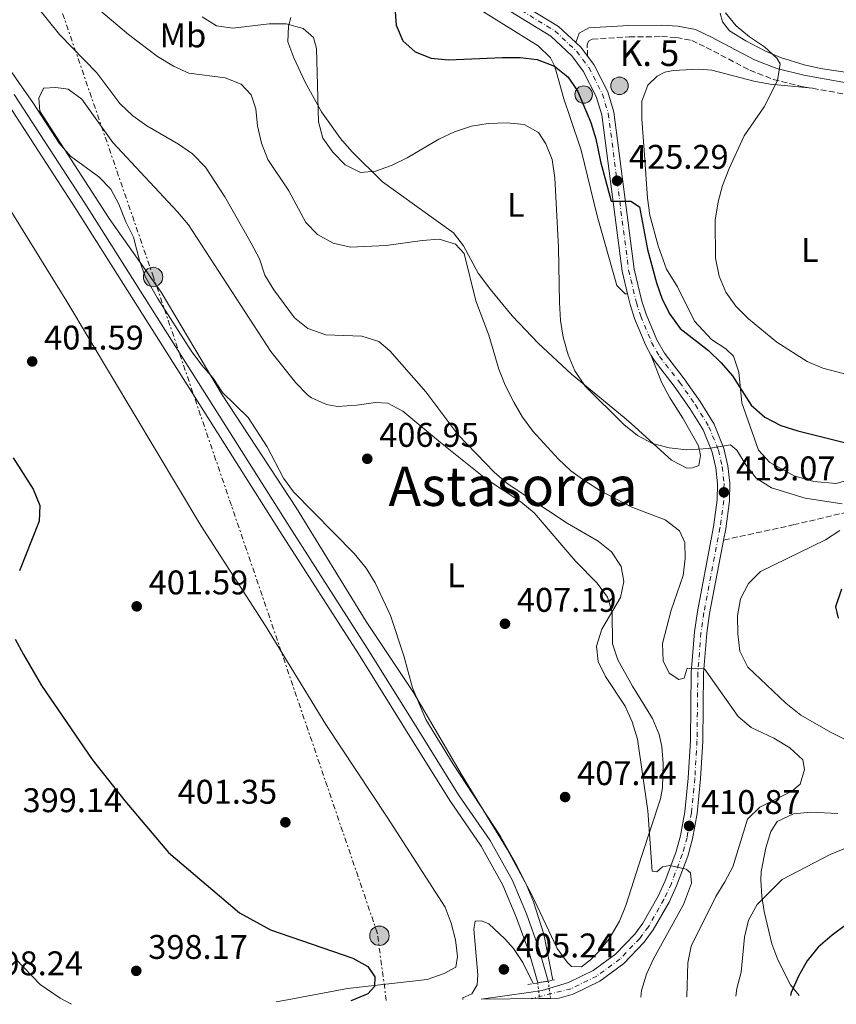
# Model space of a CAD drawing. Units: metres. Extents: x 583599 to 587060, y 4726625 to 4728979.
# Drawn here: x 586649 to 586888, y 4726661 to 4726949 of the extents above; entities that cross this region are included whole.
import ezdxf
from ezdxf.enums import TextEntityAlignment as Align

# ---------------------------------------------------------------- set-up
doc = ezdxf.new("R2010")
doc.units = ezdxf.units.M
doc.header["$MEASUREMENT"] = 0
for name, pattern in [('DGN Style 1', [1.045693079995523, 0.001739921930109024, -1.043953158065414]), ('DGN Style 2', [1.7399219301090239, 1.043953158065414, -0.6959687720436097]), ('DGN Style 3', [2.435890702152634, 1.739921930109024, -0.6959687720436097]), ('DGN Style 4', [2.7856150101045474, 1.391937544087219, -0.6959687720436097, 0.001739921930109024, -0.6959687720436097]), ('DGN Style 5', [1.217945351076317, 0.5219765790327072, -0.6959687720436097]), ('DGN Style 7', [3.4798438602180486, 1.565929737098122, -0.6959687720436097, 0.5219765790327072, -0.6959687720436097])]:
    doc.linetypes.add(name, pattern=pattern)
for name, color, linetype, lineweight in [('Barranco lineal', 142, 'DGN Style 3', 13), ('Camino', 7, 'DGN Style 3', 0), ('Canal de obra', 4, 'Continuous', 13), ('Canal de obra no visto', 4, 'DGN Style 1', 13), ('Carretera', 9, 'Continuous', 0), ('Cauce permanente no visto', 142, 'DGN Style 1', 13), ('Cota de punto acotado terreno', 7, 'Continuous', 0), ('Curva de nivel directora', 30, 'Continuous', 30), ('Curva de nivel intermedia', 30, 'Continuous', 0), ('Edificio', 1, 'Continuous', 13), ('Eje de carretera', 7, 'DGN Style 4', 0), ('Etiqueta de uso rústico', 92, 'Continuous', 0), ('Hito kilométrico (PK) carretera', 7, 'Continuous', 0), ('Línea blanca (vial)', 7, 'Continuous', 13), ('Línea de cambio de uso (parcela vista)', 92, 'Continuous', 0), ('Línea eléctrica', 6, 'DGN Style 7', 0), ('Margen derecho', 7, 'Continuous', 0), ('Pontón-alcantarilla (pasos de agua)', 1, 'DGN Style 2', 0), ('Poste tendido eléctrico', 7, 'Continuous', 0), ('Puente', 1, 'Continuous', 0), ('Punto acotado terreno (símbolo)', 7, 'Continuous', 0), ('Texto de Punto Kilométrico carretera', 7, 'Continuous', 0), ('Texto de Área (paraje) menor', 7, 'Continuous', 0)]:
    doc.layers.add(name, color=color, linetype=linetype, lineweight=lineweight)
doc.styles.add('Style-Arial', font='arial.ttf')

# ---------------------------------------------------------------- blocks, each defined once
blk = doc.blocks.new('5PATER')
at = {"layer": 'Cauce permanente no visto', "linetype": 'Continuous', "lineweight": 0}
h = blk.add_hatch(color=51, dxfattribs=at)
edge = h.paths.add_edge_path()
edge.add_ellipse((0, 0), major_axis=(-0.1095731443231308, -0.1110710700762829), ratio=0.9994222409660317, start_angle=0, end_angle=360)
blk = doc.blocks.new('5PELE')
at = {"layer": 'Edificio', "linetype": 'Continuous', "lineweight": 0}
h = blk.add_hatch(color=9, dxfattribs=at)
edge = h.paths.add_edge_path()
edge.add_arc((-2.000000476837158e-05, 0), 0.2850000000000001, 0, 360)
at = {"layer": 'Edificio', "color": 252, "linetype": 'Continuous', "lineweight": 0}
blk.add_circle((-2.000000476837158e-05, 0), 0.2850000000000001, dxfattribs=at)
blk = doc.blocks.new('5HITCA')
at = {"layer": 'Puente', "linetype": 'Continuous', "lineweight": 0}
h = blk.add_hatch(color=1, dxfattribs=at)
edge = h.paths.add_edge_path()
edge.add_arc((0, 0), 0.2558578010358639, 0, 360)
at = {"layer": 'Puente', "color": 7, "linetype": 'Continuous', "lineweight": 0}
blk.add_circle((0, 0), 0.2558578010358639, dxfattribs=at)

msp = doc.modelspace()

# ---------------------------------------------------------------- linework, layer by layer
at = {"layer": 'Barranco lineal', "color": 142, "linetype": 'DGN Style 3', "lineweight": 13}
msp.add_polyline3d([(586854.8099999996, 4726797.01, 417.5200000000041), (586875.2300000004, 4726801.430000001, 420), (586894.2100000001, 4726805.930000001, 420.6000000000058), (586917.0800000001, 4726816.01, 425), (586938.1100000005, 4726827.800000001, 427.070000000007), (586961.4299999997, 4726841.08, 430.6900000000023), (586984.5300000003, 4726874.949999999, 435.0500000000029), (586987.5, 4726871.74, 435.0200000000041), (586992.7599999999, 4726862.730000001, 435.0800000000018), (587011.2800000003, 4726819.01, 439.0299999999989), (587017.6799999997, 4726811.289999999, 440), (587022.4800000004, 4726809.140000001, 440), (587030.9400000004, 4726808.289999999, 440), (587038.0300000003, 4726809.050000001, 442.4600000000065)], dxfattribs=at)
at = {"layer": 'Camino', "color": 7, "linetype": 'DGN Style 3', "lineweight": 0}
for points in [[(586815.0100000021, 4726938.600000001, 427.7100000000065), (586814.8700000013, 4726941.910000001, 427.7100000000065), (586815.2699999991, 4726943.060000001, 427.7100000000065), (586816.3199999997, 4726943.65, 427.9499999999972), (586827.1799999982, 4726944.260000001, 427.9499999999972), (586836.6599999998, 4726944.350000001, 427.7100000000065), (586840.9899999973, 4726944.090000001, 427.7100000000065), (586845.5, 4726943.220000002, 427.7100000000065), (586849.7399999979, 4726941.2, 427.9499999999972), (586862.510000002, 4726934.52, 429.4100000000035), (586869.3699999994, 4726931.84, 430.1399999999995), (586877.6099999984, 4726929.800000001, 431.1199999999955), (586880.8500000016, 4726929.220000003, 431.4600000000065)], [(586880.8500000016, 4726929.220000003, 431.4600000000065), (586895.9300000002, 4726926.510000001, 433.070000000007), (586904.5500000012, 4726923.9, 434.770000000004), (586909.4499999986, 4726920.78, 435.5000000000001), (586916.0699999991, 4726915.570000002, 436.479999999996), (586921.9799999989, 4726910.67, 436.479999999996), (586932.1000000021, 4726903.510000001, 436.479999999996), (586950.6799999987, 4726893.07, 435.9900000000054), (586955.7699999983, 4726890.570000002, 435.8800000000048)]]:
    msp.add_polyline3d(points, dxfattribs=at)
at = {"layer": 'Canal de obra', "color": 4, "linetype": 'Continuous', "lineweight": 13}
for points in [[(586647.1399999997, 4726927.42, 403.4400000000023), (586667.8200000003, 4726895.57, 403.679999999993), (586727.5999999996, 4726801.02, 404.1699999999983), (586750.5199999996, 4726765.350000001, 403.9199999999983), (586764.3499999996, 4726743.189999999, 403.679999999993), (586777.2400000002, 4726722.470000001, 403.4400000000023), (586786.4699999997, 4726709.060000001, 403.4400000000023), (586793, 4726697.350000001, 403.679999999993), (586797.0800000001, 4726687.58, 403.9199999999983), (586800.7199999997, 4726677.49, 403.9199999999983), (586803.4699999997, 4726667.91, 403.9199999999983), (586803.4699999997, 4726667.91, 406.0099999999948), (586800.4100000003, 4726667.390000001, 406.1100000000006), (586797.79, 4726676.539999999, 403.9199999999983), (586794.2100000001, 4726686.460000001, 403.9199999999983), (586790.2300000004, 4726696.01, 403.679999999993), (586783.8499999996, 4726707.430000001, 403.4400000000023), (586774.6600000003, 4726720.779999999, 403.4400000000023), (586761.7300000004, 4726741.560000001, 403.679999999993), (586747.9199999999, 4726763.710000001, 403.9199999999983), (586725, 4726799.369999999, 404.1699999999983), (586665.2199999997, 4726893.9, 403.679999999993), (586644.5700000003, 4726925.720000001, 403.4400000000023)], [(586647.1399999997, 4726927.42, 403.4400000000023), (586667.8200000003, 4726895.57, 403.679999999993), (586727.5999999996, 4726801.02, 404.1699999999983), (586750.5199999996, 4726765.350000001, 403.9199999999983), (586764.3499999996, 4726743.189999999, 403.679999999993), (586777.2400000002, 4726722.470000001, 403.4400000000023), (586786.4699999997, 4726709.060000001, 403.4400000000023), (586793, 4726697.350000001, 403.679999999993), (586797.0800000001, 4726687.58, 403.9199999999983), (586800.7199999997, 4726677.49, 403.9199999999983), (586803.4699999997, 4726667.91, 403.9199999999983)], [(586800.4100000003, 4726667.390000001, 403.9199999999983), (586797.79, 4726676.539999999, 403.9199999999983), (586794.2100000001, 4726686.460000001, 403.9199999999983), (586790.2300000004, 4726696.01, 403.679999999993), (586783.8499999996, 4726707.430000001, 403.4400000000023), (586774.6600000003, 4726720.779999999, 403.4400000000023), (586761.7300000004, 4726741.560000001, 403.679999999993), (586747.9199999999, 4726763.710000001, 403.9199999999983), (586725, 4726799.369999999, 404.1699999999983), (586665.2199999997, 4726893.9, 403.679999999993), (586644.5700000003, 4726925.720000001, 403.4400000000023)]]:
    msp.add_polyline3d(points, dxfattribs=at)
at = {"layer": 'Canal de obra no visto', "color": 4, "linetype": 'DGN Style 5', "lineweight": 0, "extrusion": (0.009574567089600616, -0.08138382026160525, 0.9966368453276617), "elevation": -378653.327855836, "flags": 128}
msp.add_lwpolyline([(1135050.896492145, 4610206.136355839), (1135050.896492145, 4610201.499104498)], dxfattribs=at)
at = {"layer": 'Canal de obra no visto', "color": 4, "linetype": 'DGN Style 5', "lineweight": 0, "extrusion": (0.01129283885566256, -0.08297781588209024, 0.9964874077789534), "elevation": -385179.4013513606, "flags": 128}
msp.add_lwpolyline([(1218842.039067629, 4588222.849813993), (1218842.039067629, 4588217.715040386)], dxfattribs=at)
at = {"layer": 'Canal de obra no visto', "color": 4, "linetype": 'DGN Style 1', "lineweight": 13}
msp.add_polyline3d([(586804.1600000003, 4726662.84, 403.4900000000052), (586800.9500000002, 4726662.800000001, 403.5399999999936), (586800.4100000003, 4726667.390000001, 403.9199999999983), (586803.4699999997, 4726667.91, 406.0099999999948)], close=True, dxfattribs=at)
at = {"layer": 'Carretera', "color": 9, "linetype": 'Continuous', "lineweight": 0}
msp.add_polyline3d([(586789.1499999993, 4726957.949999998, 428.9100000000035), (586806.4699999997, 4726947.36, 428.1999999999971), (586811.5500000003, 4726942.600000001, 427.7100000000065), (586813.0799999991, 4726941.170000001, 427.4400000000023), (586815.0100000026, 4726938.600000001, 427.7100000000065), (586816.8099999997, 4726936.2, 427.0200000000041), (586820.8999999978, 4726928.180000001, 426.5399999999936), (586822.7199999995, 4726922.25, 426.320000000007), (586828.6900000019, 4726876.330000001, 423.9100000000035), (586830.9299999994, 4726866.909999999, 423.570000000007), (586832.1299999997, 4726863.149999999, 423.3500000000058), (586835.2800000012, 4726855.579999999, 422.8899999999995), (586837.4899999973, 4726851.660000001, 422.6000000000058), (586843.3200000012, 4726844.170000001, 421.6199999999953), (586847.9600000014, 4726837.540000001, 421.1399999999995), (586852.0500000018, 4726830.930000001, 420.7799999999989), (586854.9200000018, 4726823.830000001, 420.320000000007), (586856.1099999986, 4726818.75, 419.8899999999995), (586856.6499999996, 4726813.609999999, 419.3699999999953), (586856.5500000012, 4726808.45, 418.7799999999988), (586855.4299999991, 4726800.279999998, 417.9199999999983), (586854.8099999977, 4726797.010000001, 417.5200000000041), (586854.780000001, 4726796.859999998, 417.6900000000023), (586850.7199999996, 4726775.480000001, 416.2599999999948), (586849.8799999993, 4726769.699999999, 415.8300000000018), (586848.9699999995, 4726758.050000002, 414.8800000000047), (586848.7100000002, 4726738.17, 413.1000000000058), (586848.1000000022, 4726727.069999999, 412.070000000007), (586847.1000000008, 4726716.929999999, 411.1499999999942), (586845.760000002, 4726709.560000001, 410.6199999999953), (586844.3200000003, 4726704.439999999, 410.3000000000029), (586841.0799999993, 4726695.819999999, 409.6100000000006), (586838.8700000009, 4726691.05, 409.1699999999983), (586834.2399999974, 4726682.9, 408.320000000007), (586831.5700000008, 4726679.29, 407.9400000000023), (586825.5899999995, 4726673.07, 407.2200000000012), (586818.5599999976, 4726667.929999999, 406.5500000000029), (586810.7600000014, 4726664.08, 405.9799999999959), (586806.6399999995, 4726662.869999998, 405.7400000000052), (586804.1600000008, 4726662.84, 405.6000000000058), (586800.9499999988, 4726662.800000002, 405.4400000000023), (586783.8400000008, 4726662.59, 404.6699999999983), (586797.699999999, 4726664.560000001, 405.3000000000029), (586801.6900000009, 4726665.189999999, 405.5), (586809.4400000003, 4726667.470000001, 405.9799999999959), (586816.6800000002, 4726671.050000002, 406.5500000000029), (586823.1900000012, 4726675.810000001, 407.2200000000012), (586828.7899999982, 4726681.630000001, 407.9400000000023), (586831.1900000009, 4726684.880000001, 408.320000000007), (586835.6499999978, 4726692.720000002, 409.1699999999983), (586837.7399999977, 4726697.220000001, 409.6100000000006), (586840.8700000015, 4726705.569999999, 410.3000000000029), (586842.2199999993, 4726710.380000002, 410.6199999999953), (586843.5100000012, 4726717.430000001, 411.1499999999942), (586844.4800000011, 4726727.349999999, 412.070000000007), (586845.0899999992, 4726738.300000002, 413.1000000000058), (586845.3399999995, 4726758.220000002, 414.8800000000047), (586846.2699999993, 4726770.099999999, 415.8300000000018), (586847.1400000011, 4726776.069999999, 416.2599999999948), (586851.8500000006, 4726800.859999999, 417.9199999999983), (586852.9300000002, 4726808.740000002, 418.7799999999988), (586853.0199999996, 4726813.449999998, 419.3699999999953), (586852.53, 4726818.140000001, 419.8899999999995), (586851.4499999983, 4726822.730000001, 420.320000000007), (586848.8000000018, 4726829.290000001, 420.7799999999989), (586844.9300000005, 4726835.540000001, 421.1399999999995), (586840.3999999977, 4726842.020000001, 421.6199999999953), (586834.4600000009, 4726849.640000001, 422.6000000000058), (586833.6600000008, 4726851.06, 422.6900000000023), (586832.02, 4726853.99, 422.8899999999995), (586828.73, 4726861.890000002, 423.3500000000058), (586827.4299999991, 4726865.939999999, 423.570000000007), (586826.6900000013, 4726869.050000001, 423.679999999993), (586825.1200000001, 4726875.67, 423.9100000000035), (586819.1700000024, 4726921.480000001, 426.320000000007), (586817.5300000017, 4726926.820000002, 426.5399999999936), (586813.7199999985, 4726934.269999999, 427.0200000000041), (586810.3700000001, 4726938.740000002, 427.4400000000023), (586804.2600000014, 4726944.460000001, 428.1999999999971), (586787.2100000014, 4726954.880000002, 428.9100000000035)], dxfattribs=at)
at = {"layer": 'Curva de nivel directora', "color": 30, "linetype": 'Continuous', "lineweight": 30, "flags": 128}
for points, elevation in [([(586758.6200000007, 4726952.83), (586758.9600000004, 4726947.670000002), (586760.9499999997, 4726943.100000001), (586764.5300000005, 4726939.890000001), (586769.1799999997, 4726938.050000002), (586774.2899999993, 4726937.53), (586790.0999999989, 4726938.270000001), (586795.3099999991, 4726938.25), (586800.2699999989, 4726937.62), (586805.3600000006, 4726935.74), (586809.2199999986, 4726932.57), (586812.0499999983, 4726928.480000001), (586815.9699999989, 4726919.230000001), (586817.4199999993, 4726914.460000001), (586818.7699999994, 4726907.770000001), (586821.8699999996, 4726896.140000002), (586827.6399999986, 4726896.230000001), (586830.1699999989, 4726894.53), (586832.5400000004, 4726882.090000002), (586835.2000000002, 4726872.33), (586836.7999999984, 4726867.550000002), (586839.0899999995, 4726863.11), (586842.1399999983, 4726858.960000002), (586850.4499999987, 4726852.480000001), (586854.13, 4726848.91), (586857.409999999, 4726845.029999999), (586862.8699999995, 4726836.510000002), (586866.9199999997, 4726833), (586871.5499999988, 4726830.500000001), (586876.5600000002, 4726828.970000003), (586891.7699999983, 4726825.160000001)], 425), ([(586646.8499999982, 4726821.110000002), (586652.6799999998, 4726811.890000001), (586654.6899999992, 4726807.070000002), (586654.4999999994, 4726802.520000001), (586648.7399999992, 4726787.980000001)], 400), ([(586889.3399999986, 4726782.61), (586887.6199999999, 4726777.480000001), (586888.3300000007, 4726774.120000001)], 425), ([(586647.4299999994, 4726767.940000001), (586649.8899999983, 4726763.52), (586655.1099999995, 4726754.410000001), (586669.9299999988, 4726732.75), (586679.5600000002, 4726720.680000001), (586692.35, 4726705.57)], 400), ([(586692.35, 4726705.57), (586713.1399999993, 4726687.840000001), (586722.1499999992, 4726682.920000001), (586746.2800000003, 4726674.590000001), (586750.7100000004, 4726672.210000002), (586752.74, 4726669.17), (586752.579999999, 4726666.310000001), (586750.6700000003, 4726664.130000002), (586746.0299999999, 4726662.180000001), (586745.6799999991, 4726662.12)], 400), ([(586894.969999999, 4726687.550000003), (586886.6099999994, 4726681.310000001), (586882.49, 4726677.86), (586879.3299999994, 4726673.83), (586876.8300000007, 4726669.500000001), (586874.6299999988, 4726664.57), (586874.3799999985, 4726663.700000001)], 425)]:
    msp.add_lwpolyline(points, dxfattribs=dict(at, elevation=elevation))
at = {"layer": 'Curva de nivel intermedia', "color": 30, "linetype": 'Continuous', "lineweight": 0, "flags": 128}
for points, elevation in [([(586653.9900000019, 4726952.96), (586660.4100000013, 4726945), (586671.3200000012, 4726933.749999999), (586678.0300000012, 4726924.819999999), (586681.9100000015, 4726921.130000001), (586686.0199999998, 4726918.279999999), (586695.2000000019, 4726912.859999998), (586699.3000000012, 4726910), (586703.1400000014, 4726906.16), (586708.8400000011, 4726897.42), (586716.5400000013, 4726883.890000001), (586718.9200000018, 4726879.289999999), (586720.4999999997, 4726874.529999999), (586723.1300000005, 4726870.279999998), (586729.2300000003, 4726862.050000001), (586733.1300000007, 4726858.930000001), (586738.3299999997, 4726857.09), (586748.9400000002, 4726856.670000001), (586753.9100000013, 4726855.15), (586757.1400000011, 4726852.399999999), (586767.6100000006, 4726840.42), (586776.9800000004, 4726827.890000001), (586787.7600000007, 4726816.779999999), (586791.7999999997, 4726813.33), (586809.0399999997, 4726801.929999999), (586818.0600000009, 4726796.71), (586822.0199999994, 4726793.5), (586824.8700000015, 4726789.230000001), (586825.5700000012, 4726784.850000001), (586824.61, 4726780.209999999), (586819.1600000006, 4726770.869999998), (586817.6299999995, 4726765.899999999), (586818.1000000011, 4726761.439999999), (586820.2400000002, 4726757.08), (586826.0300000015, 4726748.390000001), (586828.0499999999, 4726743.81), (586829.6500000003, 4726738.689999999), (586832.6299999999, 4726717.75), (586833.9199999995, 4726700.060000001), (586835.2800000008, 4726699.84)], 410.0000000000001), ([(586672.4900000002, 4726951.829999999), (586680.5999999995, 4726945), (586689.0700000008, 4726938.579999999), (586693.7500000013, 4726935.7), (586698.2999999999, 4726933.63), (586708.8800000013, 4726932.329999999), (586713.6199999999, 4726930.4), (586716.53, 4726927.329999999), (586717.8700000012, 4726923.199999998), (586718.3899999997, 4726918.23), (586719.5699999998, 4726913.16), (586721.4299999997, 4726908.350000001), (586727.5600000006, 4726899.239999999), (586732.4900000015, 4726889.98), (586735.9699999995, 4726886.4), (586740.5100000014, 4726883.859999999), (586745.6200000009, 4726882.76), (586756.01, 4726883.189999999), (586766.5600000002, 4726884.65), (586771.5900000016, 4726885.039999999), (586776.3800000014, 4726883.609999999), (586778.9100000017, 4726880.84), (586782.2700000012, 4726867.029999998), (586786.0500000009, 4726856.92), (586789.0599999994, 4726846.99), (586790.9200000013, 4726842.350000001), (586793.4400000004, 4726837.32), (586795.9700000006, 4726833.009999999), (586798.9900000005, 4726828.84), (586806.4500000014, 4726820.669999998), (586810.1100000005, 4726817.26), (586814.2300000021, 4726814.289999999), (586818.7400000005, 4726811.390000001), (586827.9400000004, 4726806.63)], 415), ([(586855.3700000006, 4726951.279999999), (586858.4599999995, 4726947.509999998), (586862.38, 4726944.29), (586866.7699999999, 4726941.369999998), (586870.4100000011, 4726938.050000002), (586871.3900000001, 4726936.429999999), (586870.5600000008, 4726931.539999999), (586866.6900000017, 4726923.789999999), (586860.8800000002, 4726915.330000001), (586856.4500000001, 4726905.739999999), (586854.5500000002, 4726900.76)], 430), ([(586702.1500000011, 4726950.159999999), (586706.4000000001, 4726947.52), (586711.140000001, 4726946.779999999), (586721.7400000002, 4726948.05), (586726.7400000005, 4726948.05), (586731.7300000016, 4726946.76), (586734.72, 4726944.09), (586735.650000002, 4726940.829999999), (586736.2000000018, 4726919.449999998), (586737.5400000007, 4726914.630000001), (586740.4100000008, 4726910.51), (586744.0499999997, 4726906.800000001), (586748.5500000012, 4726904.600000001), (586752.9400000012, 4726904.930000001), (586757.6300000006, 4726906.649999999), (586762.1800000013, 4726908.909999999), (586771.4800000021, 4726914.380000001), (586776.0199999993, 4726916.470000001), (586781.0000000016, 4726918.119999998), (586785.9200000013, 4726918.960000001), (586791.440000002, 4726919.15), (586796.400000002, 4726918.599999999), (586800.66, 4726916.249999999), (586802.7800000012, 4726913.009999998), (586804.5899999995, 4726908.350000001), (586805.4600000011, 4726902.99), (586806.5000000005, 4726882.609999999), (586806.7400000019, 4726866.539999999), (586807.0500000004, 4726861.279999999), (586807.900000002, 4726856.349999999), (586809.3500000003, 4726851.17), (586811.2300000002, 4726846.539999999), (586814.2499999999, 4726842.05), (586825.6200000002, 4726830.82), (586829.6500000003, 4726827.609999998), (586834.0400000003, 4726825.21), (586838.9300000007, 4726824.01)], 420.0000000000001), ([(586644.1700000005, 4726937.039999999), (586652.8099999995, 4726924.77), (586660.2900000006, 4726913.130000001), (586663.620000001, 4726909.4), (586671.9000000001, 4726903.33), (586675.4500000018, 4726899.689999999), (586677.8099999999, 4726895.279999998), (586679.7800000014, 4726890.180000001), (586682.0400000013, 4726885.619999998), (586683.8300000017, 4726878.859999999), (586685.5199999991, 4726874.140000001), (586689.12, 4726867.84), (586698.9900000006, 4726852.350000001), (586702.0400000016, 4726848.199999999), (586705.3899999999, 4726844.359999999), (586708.1600000015, 4726840.199999999), (586715.6400000004, 4726832.84), (586721.2500000007, 4726824.249999999), (586725.9700000014, 4726815.140000001), (586728.9199999997, 4726811.100000001), (586746.7000000007, 4726793.06), (586750.2000000008, 4726788.759999999), (586752.8200000004, 4726784.499999999), (586757.3500000011, 4726774.92), (586761.2600000005, 4726763.079999999), (586763.7900000007, 4726753.74), (586767.6599999998, 4726744.5), (586775.6100000005, 4726731.409999999), (586789.3800000013, 4726710.449999999), (586794.3000000009, 4726701.759999999), (586797.2600000004, 4726695.769999999), (586799.2200000006, 4726691.150000001), (586802.2000000001, 4726681.600000001), (586804.86, 4726668.16)], 405.0000000000001), ([(586854.5500000002, 4726900.76), (586853.2200000003, 4726895.949999999), (586852.3200000017, 4726890.609999999), (586852.4700000016, 4726879.480000001), (586853.5500000011, 4726874.21), (586855.5100000014, 4726869.55), (586858.4100000004, 4726865.48), (586862.0800000007, 4726861.749999999), (586870.4100000011, 4726854.960000001), (586879.2500000012, 4726849.25), (586883.8700000013, 4726847.31), (586894.2900000017, 4726844.58)], 430), ([(586838.9300000007, 4726824.01), (586844.0200000004, 4726823.440000001), (586850.3800000016, 4726823.84), (586856.8300000001, 4726824.819999999), (586858.690000002, 4726823.330000001), (586861.3000000005, 4726819.06), (586864.3800000006, 4726815.119999998), (586868.7999999995, 4726812.310000001), (586878.6900000002, 4726809.26), (586889.4900000006, 4726807.579999999)], 420.0000000000001), ([(586827.9400000004, 4726806.63), (586837.7599999995, 4726802.930000001), (586841.87, 4726799.720000001), (586843.4400000013, 4726796.31), (586843.5900000011, 4726791.609999998), (586842.99, 4726786.640000001), (586839.5000000007, 4726776.460000001), (586836.9300000003, 4726766.689999999), (586837.0900000012, 4726761.66), (586838.9000000017, 4726758.019999999), (586841.7200000003, 4726756.15), (586843.3099999995, 4726756.57), (586844.140000001, 4726759.449999999), (586849.2800000019, 4726759.310000001), (586859.0400000007, 4726745.31), (586862.920000001, 4726742.17), (586869.5000000013, 4726738.999999999), (586874.1700000007, 4726736.189999999), (586878.0599999998, 4726732.66), (586878.5000000002, 4726729.789999999), (586877.280000002, 4726725.539999999), (586874.8400000011, 4726723.51), (586865.410000001, 4726718.82), (586861.8300000002, 4726715.3), (586857.5300000019, 4726701.390000001), (586855.2300000021, 4726696.949999999), (586852.5300000019, 4726692.66), (586845.3400000012, 4726678.140000001), (586844.3800000001, 4726673.23), (586844.0300000014, 4726663.33)], 415), ([(586888.8800000004, 4726799.749999999), (586884.6600000004, 4726797.069999999), (586865.6700000003, 4726787.76), (586862.0700000017, 4726784.289999999), (586859.7500000015, 4726779.829999999), (586858.8500000007, 4726774.839999998), (586859.0000000005, 4726769.539999999), (586859.5500000003, 4726764.519999999), (586861.9400000019, 4726759.769999999), (586873.0900000011, 4726749.25), (586877.3899999993, 4726745.709999999), (586886.0799999997, 4726740.81), (586920.7300000016, 4726723.599999999)], 420.0000000000001), ([(586890.9600000014, 4726706.989999999), (586886.0300000005, 4726704.96), (586871.9500000011, 4726697.65), (586864.6800000002, 4726690.279999999), (586862.1200000008, 4726685.769999999), (586860.9400000006, 4726680.750000001), (586859.9800000017, 4726670.509999999), (586858.6500000019, 4726665.690000001), (586858.3700000001, 4726663.499999999)], 420.0000000000001), ([(586835.2800000008, 4726699.84), (586836.9400000015, 4726701.380000002), (586839.0899999995, 4726701.730000001), (586843.8799999994, 4726700.659999999), (586845.1800000003, 4726699.58), (586845.4700000009, 4726696.550000001), (586843.0800000015, 4726690.369999998), (586834.3300000008, 4726674.460000001), (586832.2600000009, 4726669.890000001), (586830.8000000014, 4726665.119999998), (586830.5800000001, 4726663.16)], 410.0000000000001), ([(586799.0799999997, 4726667.160000001), (586796.0900000012, 4726673.300000001), (586793.3100000008, 4726677.429999999), (586790.8000000007, 4726680.300000002), (586786.0500000009, 4726684.62), (586783.9400000009, 4726685.59), (586782.0499999999, 4726685.46), (586781.6800000012, 4726683.06), (586782.8800000014, 4726669.710000001), (586782.7200000006, 4726666.820000002), (586781.1600000003, 4726664.199999999), (586778.4900000015, 4726662.960000001), (586778.5099999993, 4726662.519999999)], 405.0000000000001)]:
    msp.add_lwpolyline(points, dxfattribs=dict(at, elevation=elevation))
at = {"layer": 'Eje de carretera', "color": 7, "linetype": 'DGN Style 4', "lineweight": 0}
msp.add_polyline3d([(586788.2500000002, 4726956.520000001, 428.9100000000037), (586805.440000001, 4726946.010000001, 428.1999999999971), (586811.8200000003, 4726940.040000001, 427.4400000000024), (586815.3799999988, 4726935.310000001, 427.0200000000042), (586819.3299999982, 4726927.550000001, 426.5399999999936), (586821.0699999996, 4726921.890000001, 426.3200000000071), (586827.0300000006, 4726876.020000001, 423.9100000000035), (586829.2999999993, 4726866.460000001, 423.5700000000069), (586830.5500000011, 4726862.560000001, 423.3500000000059), (586833.7600000009, 4726854.84, 422.8899999999995), (586836.0799999987, 4726850.720000001, 422.6000000000058), (586841.9599999995, 4726843.17, 421.6199999999953), (586846.5500000005, 4726836.609999999, 421.1399999999995), (586850.5399999982, 4726830.17, 420.7799999999989), (586853.3099999975, 4726823.320000002, 420.3200000000071), (586854.4400000006, 4726818.470000002, 419.8899999999994), (586854.9600000015, 4726813.540000003, 419.3699999999955), (586854.8699999999, 4726808.59, 418.7799999999989), (586853.7600000012, 4726800.550000002, 417.9199999999984), (586849.0499999995, 4726775.75, 416.2599999999949), (586848.199999998, 4726769.880000001, 415.8300000000017), (586847.2800000014, 4726758.130000001, 414.8800000000047), (586847.0300000011, 4726738.230000001, 413.1000000000058), (586846.4099999998, 4726727.2, 412.0700000000071), (586845.4299999984, 4726717.160000003, 411.1499999999942), (586844.1099999996, 4726709.939999999, 410.6199999999955), (586842.7199999995, 4726704.960000002, 410.3000000000029), (586839.5299999998, 4726696.470000001, 409.6100000000006), (586837.3700000006, 4726691.83, 409.1699999999984), (586832.8199999998, 4726683.820000002, 408.320000000007), (586830.2800000006, 4726680.380000002, 407.9400000000024), (586824.4699999992, 4726674.350000001, 407.2200000000011), (586817.6899999998, 4726669.380000004, 406.5500000000029), (586810.1499999984, 4726665.660000001, 405.979999999996), (586798.510000002, 4726662.770000001, 405.2799999999989)], dxfattribs=at)
at = {"layer": 'Línea blanca (vial)', "color": 7, "linetype": 'Continuous', "lineweight": 13, "extrusion": (0.1252586075364015, 0.009140493685998813, 0.9920820190958095), "elevation": 117134.020741662, "flags": 128}
msp.add_lwpolyline([(4671694.958136686, -921871.1438988482), (4671697.661785552, -921869.392190305), (4671699.199345847, -921867.958974224)], dxfattribs=at)
at = {"layer": 'Línea blanca (vial)', "color": 7, "linetype": 'Continuous', "lineweight": 13}
for points in [[(586747.4800000006, 4726985.150000001, 431.6100000000007), (586751.5300000008, 4726980.75, 431.3500000000059), (586755.25, 4726977.400000001, 431.1199999999955), (586763.8099999985, 4726970.480000001, 430.449999999997), (586767.8599999987, 4726967.58, 430.1399999999995), (586787.2100000009, 4726954.880000002, 428.9100000000037), (586804.2600000009, 4726944.460000002, 428.1999999999971), (586810.3699999996, 4726938.740000002, 427.4400000000024), (586813.7199999979, 4726934.27, 427.0200000000042), (586817.5300000012, 4726926.820000002, 426.5399999999936), (586819.1700000018, 4726921.480000002, 426.3200000000071), (586825.1199999996, 4726875.67, 423.9100000000035), (586826.6900000009, 4726869.050000002, 423.6799999999931)], [(586811.5499999998, 4726942.600000001, 427.6199999999955), (586806.4699999993, 4726947.36, 428.1999999999971), (586789.1499999989, 4726957.949999999, 428.9100000000037), (586769.9100000006, 4726970.570000002, 430.1399999999995), (586757.6099999984, 4726980.16, 431.1199999999955), (586754.0799999988, 4726983.330000003, 431.3500000000059), (586751.4799999993, 4726986.160000001, 431.5200000000042)], [(586854.8099999973, 4726797.010000002, 417.6999999999971), (586855.4299999987, 4726800.279999999, 417.9199999999984), (586856.5500000007, 4726808.450000001, 418.7799999999989), (586856.6499999991, 4726813.609999999, 419.3699999999955), (586856.1099999981, 4726818.750000001, 419.8899999999994), (586854.9200000013, 4726823.830000001, 420.3200000000071), (586852.0500000012, 4726830.930000001, 420.7799999999989), (586847.9600000009, 4726837.540000002, 421.1399999999995), (586843.3200000006, 4726844.170000002, 421.6199999999953), (586837.4899999968, 4726851.660000001, 422.6000000000058), (586835.2800000008, 4726855.58, 422.8899999999995), (586832.1299999991, 4726863.15, 423.3500000000059), (586830.9299999988, 4726866.91, 423.5700000000069), (586828.6900000013, 4726876.330000001, 423.9100000000035), (586822.719999999, 4726922.250000001, 426.3200000000071), (586820.8999999973, 4726928.180000001, 426.5399999999936), (586816.8099999991, 4726936.2, 427.0200000000042), (586815.0100000021, 4726938.600000001, 427.2200000000012)], [(586826.6900000009, 4726869.050000002, 423.6799999999931), (586827.4299999987, 4726865.939999999, 423.5700000000069), (586828.7299999994, 4726861.890000002, 423.3500000000059), (586832.0199999996, 4726853.99, 422.8899999999995), (586833.6600000003, 4726851.060000001, 422.6900000000023)], [(586833.6600000003, 4726851.060000001, 422.6900000000023), (586834.4600000004, 4726849.640000001, 422.6000000000058), (586840.3999999971, 4726842.020000001, 421.6199999999953), (586844.9299999999, 4726835.540000001, 421.1399999999995), (586848.8000000013, 4726829.290000002, 420.7799999999989), (586851.449999998, 4726822.730000001, 420.3200000000071), (586852.5299999996, 4726818.140000001, 419.8899999999994), (586853.0199999991, 4726813.449999999, 419.3699999999955), (586852.9299999997, 4726808.740000002, 418.7799999999989), (586851.8500000001, 4726800.86, 417.9199999999984), (586847.1400000006, 4726776.07, 416.2599999999949), (586846.2699999989, 4726770.100000001, 415.8300000000017), (586845.339999999, 4726758.220000002, 414.8800000000047), (586845.0899999987, 4726738.300000002, 413.1000000000058), (586844.4800000007, 4726727.350000001, 412.0700000000071), (586843.5100000007, 4726717.430000001, 411.1499999999942), (586842.2199999987, 4726710.380000004, 410.6199999999955), (586840.8700000009, 4726705.57, 410.3000000000029), (586837.7399999973, 4726697.220000002, 409.6100000000006), (586835.6499999973, 4726692.720000003, 409.1699999999984), (586831.1900000003, 4726684.880000001, 408.320000000007), (586828.7899999976, 4726681.630000001, 407.9400000000024), (586823.1900000006, 4726675.810000001, 407.2200000000011), (586816.6799999997, 4726671.050000003, 406.5500000000029), (586809.4399999998, 4726667.470000002, 405.979999999996), (586801.6900000004, 4726665.189999999, 405.5), (586797.6999999986, 4726664.560000001, 405.300000000003), (586783.8400000003, 4726662.59, 404.6699999999984)], [(586806.6399999991, 4726662.869999999, 405.7400000000054), (586810.7600000009, 4726664.080000001, 405.979999999996), (586818.5599999971, 4726667.930000001, 406.5500000000029), (586825.589999999, 4726673.07, 407.2200000000011), (586831.5700000003, 4726679.290000001, 407.9400000000024), (586834.239999997, 4726682.900000001, 408.320000000007), (586838.8700000005, 4726691.050000001, 409.1699999999984), (586841.0799999988, 4726695.82, 409.6100000000006), (586844.3199999998, 4726704.439999999, 410.3000000000029), (586845.7600000014, 4726709.560000002, 410.6199999999955), (586847.1000000003, 4726716.930000001, 411.1499999999942), (586848.1000000017, 4726727.07, 412.0700000000071), (586848.7099999997, 4726738.17, 413.1000000000058), (586848.9699999989, 4726758.050000002, 414.8800000000047), (586849.8799999988, 4726769.699999999, 415.8300000000017), (586850.7199999992, 4726775.480000002, 416.2599999999949), (586854.7800000005, 4726796.859999999, 417.6900000000024), (586854.8099999973, 4726797.010000002, 417.6999999999971)]]:
    msp.add_polyline3d(points, dxfattribs=at)
at = {"layer": 'Línea de cambio de uso (parcela vista)', "color": 92, "linetype": 'Continuous', "lineweight": 0}
for points in [[(586780.4600000001, 4726954.109999999, 427.4199999999983), (586800.5800000001, 4726941.66, 426.1000000000058), (586804.1399999997, 4726938.16, 425.3800000000047), (586805.4100000003, 4726935.600000001, 424.8800000000047), (586808.0599999996, 4726926.140000001, 423.0500000000029), (586809.9400000004, 4726920.66, 422.4799999999959), (586813.1299999999, 4726911.119999999, 422.4499999999971), (586817.8200000003, 4726891.939999999, 422.929999999993), (586823.5599999996, 4726871.550000001, 423.6600000000035), (586826.0499999998, 4726869.050000001, 423.6600000000035), (586826.6900000004, 4726869.050000001, 423.679999999993)], [(586934.7400000002, 4726951.41, 440.0599999999977), (586935.1699999999, 4726948.57, 440.0500000000029), (586935.2000000002, 4726943.91, 439.070000000007), (586933.5300000003, 4726939.230000001, 438.7299999999959), (586931.3300000001, 4726934.720000001, 438.3999999999942), (586925.2400000002, 4726923.539999999, 437.1199999999953), (586923.6799999997, 4726918.779999999, 437.1199999999953), (586921.7300000004, 4726918.220000001, 437.1199999999953), (586920.8200000003, 4726918.41, 436.8800000000047), (586918.9600000001, 4726920.42, 436.8800000000047), (586915.2800000003, 4726925.640000001, 436.3899999999995), (586911.2800000003, 4726928.67, 435.8600000000006), (586907.8200000003, 4726930.15, 435.4199999999983), (586898.2599999999, 4726932.74, 434), (586883.2300000004, 4726935.02, 432.5), (586878.3799999999, 4726936.08, 432), (586871.5, 4726938.199999999, 431.2799999999989), (586866.9199999999, 4726940.16, 430.7200000000012), (586861.29, 4726943.07, 430.3099999999977), (586856.5899999999, 4726946.07, 430.3099999999977), (586854.5099999999, 4726948.65, 430.3099999999977), (586853.7800000003, 4726951.26, 430.3099999999977)], [(586833.6600000003, 4726851.060000001, 422.6900000000023), (586836.6799999997, 4726843.220000001, 421.4700000000012), (586838.9400000004, 4726838.810000001, 420.9499999999971), (586842.8799999999, 4726832.65, 420.5), (586847.5, 4726824.58, 420.0099999999948), (586848.0700000003, 4726821.77, 419.5200000000041), (586847.54, 4726818.82, 419.2799999999988), (586845.7100000001, 4726818.100000001, 419.2799999999988), (586844.04, 4726818.08, 419.0399999999936), (586839.5999999996, 4726820.380000001, 419.2200000000012), (586827.8600000005, 4726831.02, 420.9100000000035), (586825.7199999997, 4726832.890000001, 420.9900000000052), (586810.2599999999, 4726845.550000001, 420.1900000000023), (586800.6200000001, 4726854.49, 419.4600000000065), (586792.8899999997, 4726862.640000001, 418.6100000000006), (586786.54, 4726870.289999999, 417.5500000000029), (586782.9299999997, 4726875.16, 416.8500000000058), (586778.7199999997, 4726883.109999999, 415.6300000000047), (586775.7300000004, 4726886.91, 415.3800000000047), (586769.9000000004, 4726891.07, 415.8699999999953), (586754.9800000004, 4726901.869999999, 419.1900000000023), (586745.9600000001, 4726910.74, 421.4700000000012), (586742.6699999999, 4726914.51, 421.8800000000047), (586737.0800000001, 4726922.34, 421.2299999999959), (586732.3099999996, 4726931.060000001, 420.2700000000041), (586729, 4726938.119999999, 419.5200000000041), (586727.2999999998, 4726942.83, 419.2799999999988), (586727.4400000004, 4726947.369999999, 420.0099999999948), (586728.1699999999, 4726949.99, 420.5)], [(586880.8499999996, 4726929.220000001, 431.4600000000065), (586868.4900000002, 4726930.42, 429.5099999999948), (586863.6399999997, 4726931.279999999, 428.7299999999959), (586851.4000000004, 4726934.5, 427.0800000000018), (586847.5099999999, 4726934.850000001, 426.8300000000018), (586840.0800000001, 4726934.460000001, 426.3500000000058), (586837.5899999999, 4726933.970000001, 425.8600000000006), (586835.3600000005, 4726932.75, 425.3699999999953), (586832.6600000003, 4726930.100000001, 425.1300000000047), (586830.9100000003, 4726925.460000001, 424.4199999999983), (586830.8899999997, 4726920.17, 424.2799999999989), (586831.54, 4726911.09, 424.6199999999953), (586832.54, 4726897.039999999, 425.8600000000006), (586833.1900000004, 4726892.119999999, 426.3999999999942), (586835.6799999997, 4726883.07, 426.8300000000018), (586838.1500000004, 4726876.279999999, 427.320000000007), (586841.2999999998, 4726871.100000001, 427.5599999999977), (586846.2599999999, 4726861.08, 427.5599999999977), (586851.3300000001, 4726855.720000001, 427.320000000007), (586855.4800000004, 4726852.92, 427.0899999999965), (586857.7699999996, 4726850.789999999, 426.8300000000018), (586859.3200000003, 4726846.140000001, 425.7899999999936), (586860.1799999997, 4726837.130000001, 424.3999999999942), (586865, 4726823.310000001, 423.179999999993), (586868.4000000004, 4726819.74, 422.7200000000012), (586875.4500000002, 4726815.800000001, 422.2200000000012), (586881.2400000002, 4726814.119999999, 422.2700000000041), (586887.79, 4726813.59, 423.179999999993), (586894.1399999997, 4726815.41, 424.1499999999942)], [(586741.75, 4726836.119999999, 406.2799999999988), (586747.4699999997, 4726836.49, 407.0099999999948), (586752.8899999997, 4726837.26, 407.4900000000052), (586756.4900000002, 4726837.029999999, 407.9799999999959), (586760.9000000004, 4726834.720000001, 408.4600000000065), (586771.9800000004, 4726825.57, 409.4400000000023), (586785.1299999999, 4726815.02, 409.6900000000023), (586795.4900000002, 4726808.220000001, 409.929999999993), (586799.3300000001, 4726805, 409.9799999999959), (586811.5999999996, 4726790.730000001, 409.4400000000023), (586817.7800000003, 4726784.4, 409.1999999999971), (586820.8799999999, 4726780.25, 409.25), (586822.2400000002, 4726775.890000001, 409.4400000000023), (586822.3300000001, 4726766.65, 409.6900000000023), (586823.8600000005, 4726761.890000001, 409.8899999999995), (586828.1900000004, 4726754.230000001, 410.4199999999983), (586833.9699999997, 4726744.720000001, 410.6600000000035), (586835.9500000002, 4726740.119999999, 410.6499999999942), (586836.79, 4726736.58, 410.6600000000035), (586837.1799999997, 4726731.59, 410.8300000000018), (586836.9199999999, 4726724.439999999, 410.9799999999959), (586836.3200000003, 4726721.300000001, 410.8999999999942), (586830.8099999996, 4726704.42, 409.1999999999971), (586826.2400000002, 4726690.050000001, 408.2299999999959), (586824.3399999999, 4726685.460000001, 407.8000000000029), (586821.3499999996, 4726680.300000001, 407.25), (586818.2400000002, 4726676.460000001, 406.6499999999942), (586815.8899999997, 4726674.09, 406.2799999999988), (586813.2599999999, 4726672.09, 406.2799999999988), (586810.2800000003, 4726672.16, 406.0299999999988), (586809.0300000003, 4726673.41, 406.0299999999988), (586806.1299999999, 4726677.49, 406.0299999999988), (586798.6100000005, 4726693.359999999, 405.5500000000029), (586791.4800000004, 4726706.560000001, 405.3099999999977), (586778.4000000004, 4726727.92, 405.5500000000029), (586764.0700000003, 4726752.390000001, 405.3000000000029), (586750.2000000002, 4726773.189999999, 405.3000000000029), (586729.8099999996, 4726806.359999999, 405.3000000000029), (586708.0700000003, 4726839.460000001, 405.0599999999977), (586690.1399999997, 4726869.52, 405.0599999999977), (586674.9000000004, 4726891.07, 405.0599999999977), (586654.6699999999, 4726922.57, 405.3000000000029), (586654.3300000001, 4726926.359999999, 405.5500000000029), (586655.7599999999, 4726929.25, 405.7899999999936), (586659.3099999996, 4726929.5, 405.7899999999936), (586662.9100000003, 4726928.980000001, 405.7899999999936), (586666.9500000002, 4726926.029999999, 406), (586676.0499999998, 4726913.359999999, 406.0299999999988), (586694.9600000001, 4726893.08, 406.0299999999988), (586698.1699999999, 4726889.24, 406.0299999999988), (586722.2699999996, 4726852.220000001, 406.0299999999988), (586729.5499999998, 4726843.050000001, 406.0299999999988), (586733.0199999996, 4726839.480000001, 405.8099999999977), (586734.1600000003, 4726838.58, 405.7899999999936), (586738.5999999996, 4726836.640000001, 406.0299999999988), (586741.75, 4726836.119999999, 406.2799999999988)], [(586723.8399999999, 4726661.850000001, 398.2599999999948), (586726.1200000001, 4726662.25, 398.2700000000041), (586744.7100000001, 4726665.779999999, 399.0599999999977), (586768.0300000003, 4726668.34, 400.1000000000058), (586772.9900000002, 4726670.09, 400.1000000000058), (586776.4000000004, 4726671.980000001, 400.3399999999965), (586776.8799999999, 4726675.130000001, 400.5899999999965), (586776.3200000003, 4726679.949999999, 400.8300000000018), (586775.0800000001, 4726684.859999999, 401.0299999999988), (586773.3399999999, 4726689.529999999, 401.2299999999959), (586756.29, 4726715.890000001, 402.4700000000012), (586738.3300000001, 4726742.970000001, 403.0200000000041), (586720.7000000002, 4726771.850000001, 403.2700000000041), (586701.7800000003, 4726801.289999999, 403.2799999999988), (586662.5199999996, 4726866.82, 402.8699999999953), (586643.6699999999, 4726897.470000001, 402.2899999999936)], [(586876.9299999997, 4726663.730000001, 425.5200000000041), (586874.4400000004, 4726666.83, 424.4700000000012), (586870.7199999997, 4726674.08, 422.8899999999995), (586868.9800000004, 4726678.779999999, 422.1300000000047), (586866.6699999999, 4726688.279999999, 420.6999999999971), (586866.04, 4726692.680000001, 419.9199999999983), (586865.7199999997, 4726697.51, 418.5500000000029), (586865.8499999996, 4726700.029999999, 417.9700000000012), (586867.2199999997, 4726706.92, 417.4799999999959), (586868.6500000004, 4726711.65, 417.5099999999948), (586870.4600000001, 4726714.57, 417.4799999999959), (586875.3300000001, 4726716.84, 416.9900000000052), (586880.3200000003, 4726717.34, 416.9199999999983), (586888.29, 4726717, 417.2899999999936)], [(586647.6500000004, 4726674.300000001, 398.3899999999995), (586654.7800000003, 4726666.880000001, 397.9100000000035), (586660.5599999996, 4726662.880000001, 397.6600000000035), (586663.9000000004, 4726661.109999999, 397.6600000000035)]]:
    msp.add_polyline3d(points, dxfattribs=at)
at = {"layer": 'Línea eléctrica', "color": 6, "linetype": 'DGN Style 7', "lineweight": 0}
msp.add_polyline3d([(586756.0799999975, 4726662.24, 401.6100000000006), (586753.4400000023, 4726681.999999999, 400.5200000000041), (586687.9200000024, 4726873.930000001, 405.070000000007), (586640.8700000019, 4727010.460000002, 424.9199999999983), (586574.5100000015, 4727200.420000001, 450.4199999999983), (586574.2899999982, 4727201.02, 450.4600000000065)], dxfattribs=at)
at = {"layer": 'Margen derecho', "color": 7, "linetype": 'Continuous', "lineweight": 0}
msp.add_polyline3d([(586811.5499999998, 4726942.600000001, 427.7100000000065), (586812.4999999999, 4726945.369999999, 427.7100000000065), (586815.3599999986, 4726946.970000002, 427.9499999999972), (586827.0700000009, 4726947.62, 427.9499999999972), (586836.7399999981, 4726947.720000001, 427.7100000000065), (586841.4200000007, 4726947.439999999, 427.7100000000065), (586846.5599999973, 4726946.439999999, 427.7100000000065), (586851.2499999988, 4726944.210000002, 427.9499999999972), (586863.8999999978, 4726937.590000001, 429.4100000000035), (586870.390000001, 4726935.060000001, 430.1399999999995), (586878.3199999991, 4726933.090000002, 431.1199999999955), (586896.7100000002, 4726929.790000002, 433.070000000007)], dxfattribs=at)
at = {"layer": 'Pontón-alcantarilla (pasos de agua)', "color": 1, "linetype": 'DGN Style 2', "lineweight": 0, "extrusion": (0.02786408962346545, 0.005011526908288351, 0.999599158216684), "elevation": 40444.41515117613, "flags": 128}
msp.add_lwpolyline([(4548150.890605534, -1413653.328874905), (4548150.890605534, -1413654.741744326)], dxfattribs=at)
at = {"layer": 'Pontón-alcantarilla (pasos de agua)', "color": 1, "linetype": 'DGN Style 2', "lineweight": 0, "extrusion": (0.03972437469349348, 0.006485612204954303, 0.9991896270926445), "elevation": 54371.4338507787, "flags": 128}
msp.add_lwpolyline([(4570351.2419107, -1339651.176999212), (4570351.241910699, -1339651.673889541)], dxfattribs=at)
at = {"layer": 'Pontón-alcantarilla (pasos de agua)', "color": 1, "linetype": 'DGN Style 2', "lineweight": 0, "extrusion": (0.03194284353083458, 0.005463907444349735, 0.9994747622939782), "elevation": 44976.0397536708, "flags": 128}
msp.add_lwpolyline([(4560063.149753573, -1374595.486346293), (4560063.149753573, -1374597.029233198)], dxfattribs=at)
at = {"layer": 'Pontón-alcantarilla (pasos de agua)', "color": 1, "linetype": 'DGN Style 2', "lineweight": 0, "extrusion": (0.02918907335812169, 0.005047734506884281, 0.9995611628974198), "elevation": 41393.05408499783, "flags": 128}
msp.add_lwpolyline([(4557544.616669322, -1383036.315073149), (4557544.616669323, -1383037.665406442)], dxfattribs=at)
at = {"layer": 'Pontón-alcantarilla (pasos de agua)', "color": 1, "linetype": 'DGN Style 2', "lineweight": 0, "extrusion": (0.03174603602619961, 0.005394751213064023, 0.9994814084593934), "elevation": 44533.68098679082, "flags": 128}
msp.add_lwpolyline([(4561554.639048693, -1369655.258823191), (4561554.639048693, -1369658.36430222)], dxfattribs=at)

# ---------------------------------------------------------------- block references
at = {"layer": 'Hito kilométrico (PK) carretera', "color": 7, "linetype": 'Continuous', "lineweight": 0, "xscale": 10, "yscale": 10, "zscale": 10}
for p in [(586824.3299999988, 4726929.960000002, 426.3000000000029), (586813.8599999992, 4726927.390000001, 425.429999999993)]:
    msp.add_blockref('5HITCA', p, dxfattribs=at)
at = {"layer": 'Poste tendido eléctrico', "color": 7, "linetype": 'Continuous', "lineweight": 0, "xscale": 10, "yscale": 10, "zscale": 10}
for p in [(586687.8099999984, 4726873.999999999, 405.070000000007), (586754.0599999992, 4726681.17, 400.4799999999959)]:
    msp.add_blockref('5PELE', p, dxfattribs=at)
at = {"layer": 'Punto acotado terreno (símbolo)', "color": 7, "linetype": 'Continuous', "lineweight": 0, "xscale": 10, "yscale": 10, "zscale": 10}
for p in [(586823.6399999999, 4726902.160000001, 425.2899999999936), (586652.4200000005, 4726849.27, 401.589999999997), (586750.5100000014, 4726820.78, 406.9499999999975), (586854.91, 4726810.970000003, 419.0700000000075), (586683.0100000012, 4726777.59, 401.589999999997), (586790.8200000008, 4726772.490000002, 407.1900000000023), (586808.4299999995, 4726721.770000001, 407.4299999999935), (586726.5300000003, 4726714.380000001, 401.3500000000058), (586844.730000001, 4726713.310000001, 410.8699999999959), (586682.8799999994, 4726670.9, 398.1600000000035), (586790.5100000022, 4726671.330000003, 405.2400000000052)]:
    msp.add_blockref('5PATER', p, dxfattribs=at)

# ---------------------------------------------------------------- texts
at = {"layer": 'Cota de punto acotado terreno', "color": 7, "linetype": 'Continuous', "lineweight": 0, "style": 'Style-Arial'}
for s, p in [('425.29', (586827.1400000006, 4726905.66, 425.2899999999936)), ('401.59', (586655.9200000011, 4726852.77, 401.5899999999965)), ('406.95', (586754.0100000022, 4726824.28, 406.9499999999971)), ('419.07', (586858.4100000008, 4726814.470000001, 419.070000000007)), ('401.59', (586686.510000002, 4726781.09, 401.5899999999965)), ('407.19', (586794.3199999993, 4726775.990000002, 407.1900000000023)), ('407.44', (586811.9300000002, 4726725.270000001, 407.429999999993)), ('401.35', (586694.9600000009, 4726719.820000002, 401.3500000000058)), ('399.14', (586649.589999999, 4726717.349999999, 399.1399999999995)), ('410.87', (586848.2299999995, 4726716.810000001, 410.8699999999953)), ('398.17', (586686.3799999979, 4726674.399999999, 398.1600000000035)), ('405.24', (586794.0100000007, 4726674.829999999, 405.2400000000052)), ('398.24', (586638.1200000005, 4726669.609999999, 398.2400000000052))]:
    msp.add_text(s, height=7.000000000000002, dxfattribs=at).set_placement(p)
at = {"layer": 'Etiqueta de uso rústico', "color": 92, "linetype": 'Continuous', "lineweight": 0, "style": 'Style-Arial'}
for s, p in [('Mb', (586696.5402462423, 4726944.710010001, 417.4499999999971)), ('L', (586793.9914203818, 4726895.11001, 418)), ('L', (586880.0514203784, 4726881.880010001, 433.2599999999948)), ('L', (586776.4614203789, 4726786.700009999, 406.9400000000023))]:
    msp.add_text(s, height=7.000000000000002, dxfattribs=at).set_placement(p, align=Align.MIDDLE_CENTER)
at = {"layer": 'Texto de Punto Kilométrico carretera', "color": 7, "linetype": 'Continuous', "lineweight": 0, "style": 'Style-Arial'}
msp.add_text('K. 5', height=7.5, dxfattribs=at).set_placement((586824.4099999993, 4726935.750000001, 427.1199999999953))
at = {"layer": 'Texto de Área (paraje) menor', "color": 7, "linetype": 'Continuous', "lineweight": 0, "style": 'Style-Arial'}
msp.add_text('Astasoroa', height=11.5, dxfattribs=at).set_placement((586793.1831608039, 4726812.740010001, 408.8099999999977), align=Align.MIDDLE_CENTER)

doc.saveas('drawing.dxf')
